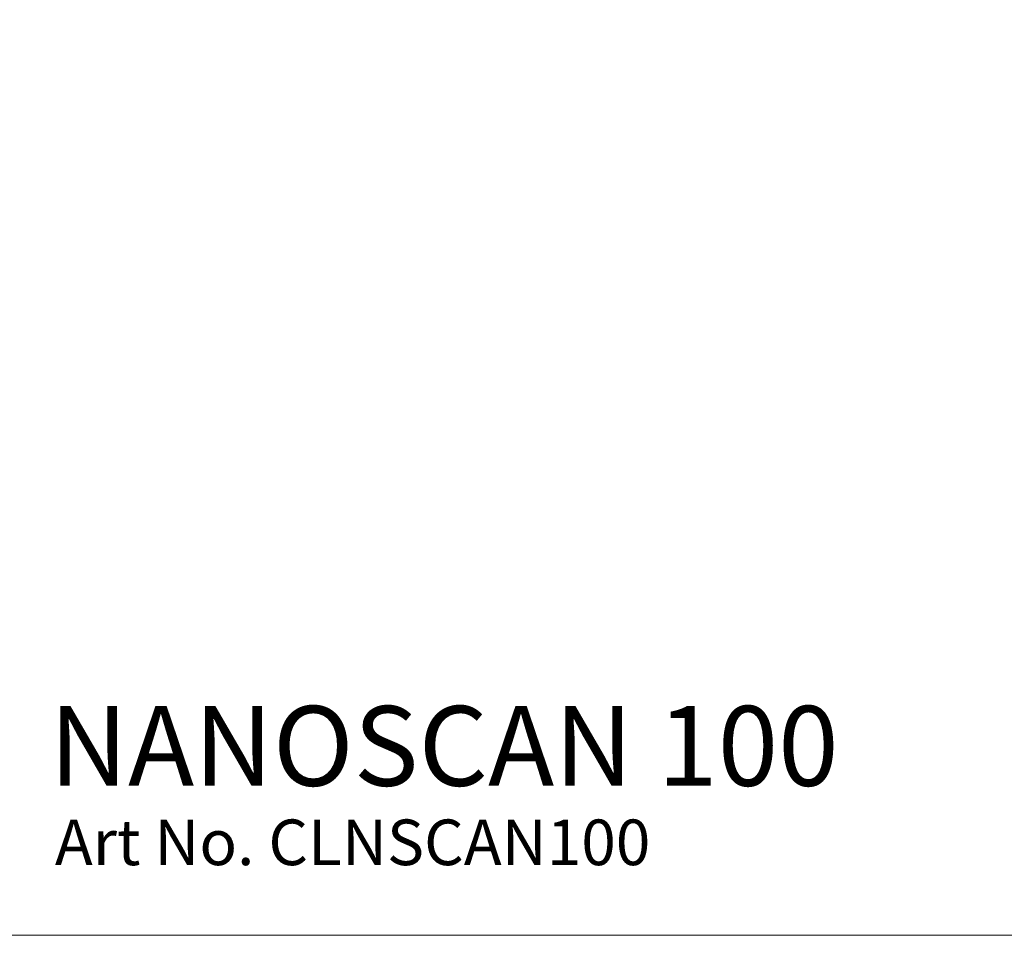
# Model space of a CAD drawing. Units: inches. Extents: x 15 to 1175, y 15 to 826.
# Drawn here: x 808 to 992, y 123 to 293 of the extents above; entities that cross this region are included whole.
import ezdxf

# ---------------------------------------------------------------- set-up
doc = ezdxf.new("R2010")
doc.units = ezdxf.units.IN
doc.header["$MEASUREMENT"] = 0
doc.layers.add('Ebene 1', color=7, linetype='Continuous')

# ---------------------------------------------------------------- blocks, each defined once
blk = doc.blocks.new('block 8')
at = {"layer": 'Ebene 1', "lineweight": 0}
blk.add_lwpolyline([(1070.85, 122.85), (1070.83, 753.11), (143.09, 753.07), (143.12, 122.81), (1070.85, 122.85)], dxfattribs=at)
blk = doc.blocks.new('block 9')
at = {"layer": 'Ebene 1', "lineweight": 0}
blk.add_lwpolyline([(1070.85, 122.85), (1070.83, 753.11), (143.09, 753.07), (143.12, 122.81), (1070.85, 122.85)], dxfattribs=at)
blk = doc.blocks.new('block 10')
at = {"layer": 'Ebene 1', "lineweight": 0}
blk.add_lwpolyline([(1070.85, 122.85), (1070.83, 753.11), (143.09, 753.07), (143.12, 122.81), (1070.85, 122.85)], dxfattribs=at)
blk = doc.blocks.new('block 11')
at = {"layer": 'Ebene 1', "lineweight": 0}
blk.add_lwpolyline([(1070.85, 122.85), (1070.83, 753.11), (143.09, 753.07), (143.12, 122.81), (1070.85, 122.85)], dxfattribs=at)
blk = doc.blocks.new('block 12')
at = {"layer": 'Ebene 1', "lineweight": 0}
blk.add_lwpolyline([(1070.85, 122.85), (1070.83, 753.11), (143.09, 753.07), (143.12, 122.81), (1070.85, 122.85)], dxfattribs=at)

msp = doc.modelspace()

# ---------------------------------------------------------------- block references
at = {"layer": 'Ebene 1'}
for name in ['block 8', 'block 9', 'block 10', 'block 11', 'block 12']:
    msp.add_blockref(name, (0, 0), dxfattribs=at)

# ---------------------------------------------------------------- texts
at = {"layer": 'Ebene 1', "color": 7, "true_color": 0xffffff, "attachment_point": 7}
for s, insert, char_height in [('\\fTitillium Semibold|b0|i0|c0|p34;\\W0.99985;NANOSCAN 100', (813.84, 150.66), 14.8702), ('\\fTitillium|b0|i0|c0|p34;\\W1.00099;Art No. CLNSCAN100', (814.89, 135.88), 8.496)]:
    msp.add_mtext(s, dxfattribs=dict(at, insert=insert, char_height=char_height))

doc.saveas('drawing.dxf')
